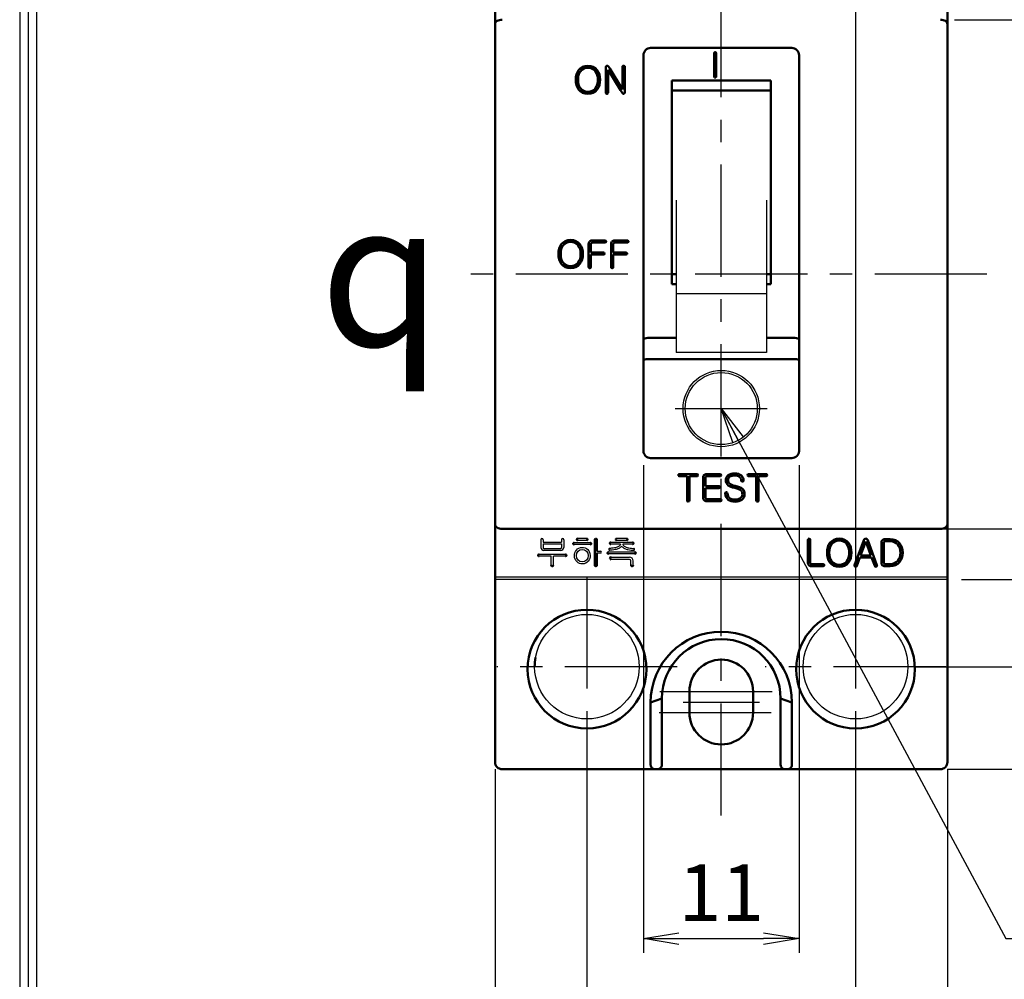
# Model space of a CAD drawing. Units: millimetres. Extents: x -125 to 427, y 38 to 226.
# Drawn here: x -125 to -55, y 103 to 171 of the extents above; entities that cross this region are included whole.
import ezdxf

# ---------------------------------------------------------------- set-up
doc = ezdxf.new("R2010")
doc.units = ezdxf.units.MM
doc.header["$LTSCALE"] = 5
doc.linetypes.add('CENTER', pattern=[50.8, 31.75, -6.35, 6.35, -6.35])
doc.linetypes.add('CENTER2', pattern=[28.575, 19.05, -3.175, 3.175, -3.175])
for name, color, linetype in [('1', 7, 'Continuous'), ('CL', 1, 'CENTER2'), ('W', 3, 'Continuous')]:
    doc.layers.add(name, color=color, linetype=linetype)
doc.layers.add('AM_5', color=3, linetype='Continuous', lineweight=25)
doc.layers.add('AM_VIS', color=7, linetype='Continuous', lineweight=50)
doc.styles.add('romans', font='romans.shx', dxfattribs={"oblique": 15, "height": 4, "bigfont": 'WHGTXT.SHX'})
doc.styles.add('멋돌이체', font='romans.shx', dxfattribs={"oblique": 15, "height": 3, "bigfont": 'whgtxt.shx'})
doc.dimstyles.new('사본 dducaral', dxfattribs={"dimtxt": 4, "dimasz": 2.5, "dimexe": 1, "dimexo": 1, "dimgap": 1.25, "dimtad": 1, "dimdsep": 46, "dimtxsty": 'romans', "dimblk": 'OPEN', "dimcen": 3, "dimclrd": 1, "dimclre": 1, "dimclrt": 4, "dimadec": 1, "dimazin": 2, "dimtp": 1, "dimtfac": 0.71, "dimtmove": 0, "dimatfit": 3, "dimldrblk": 'OPEN', "dimfxl": 0, "dimtolj": 1, "dimlwd": -1, "dimlwe": -1, "dimarcsym": 0})

# ---------------------------------------------------------------- blocks, each defined once
blk = doc.blocks.new('_OPEN')
at = {"color": 0, "linetype": 'ByBlock'}
for p, q in [((-1, 0.167), (0, 0)), ((0, 0), (-1, -0.167)), ((0, 0), (-1, 0))]:
    blk.add_line(p, q, dxfattribs=at)
blk = doc.blocks.new('*D22')
at = {"layer": 'AM_5', "color": 1}
for p, q in [((-91.286, 117.906), (-91.286, 86.673)), ((-59.286, 117.906), (-59.286, 86.673)), ((-88.786, 87.673), (-61.786, 87.673))]:
    blk.add_line(p, q, dxfattribs=at)
at = {"layer": 'Defpoints', "color": 0}
for p in [(-91.286, 118.906), (-59.286, 118.906), (-59.286, 87.673)]:
    blk.add_point(p, dxfattribs=at)
at = {"layer": 'AM_5', "color": 1, "xscale": 2.5, "yscale": 2.5, "zscale": 2.5, "rotation": 180}
blk.add_blockref('_OPEN', (-91.286, 87.673), dxfattribs=at)
at = {"layer": 'AM_5', "color": 1, "xscale": 2.5, "yscale": 2.5, "zscale": 2.5}
blk.add_blockref('_OPEN', (-59.286, 87.673), dxfattribs=at)
at = {"layer": 'AM_5', "color": 4, "insert": (-75.286, 90.923), "char_height": 4, "attachment_point": 5, "style": 'romans'}
blk.add_mtext('\\A1;32', dxfattribs=at)
blk = doc.blocks.new('*D23')
at = {"layer": 'AM_5', "color": 1}
for p, q in [((-80.786, 139.406), (-80.786, 104.925)), ((-69.786, 139.406), (-69.786, 104.925)), ((-78.286, 105.925), (-72.286, 105.925))]:
    blk.add_line(p, q, dxfattribs=at)
at = {"layer": 'Defpoints', "color": 0}
for p in [(-80.786, 140.406), (-69.786, 140.406), (-69.786, 105.925)]:
    blk.add_point(p, dxfattribs=at)
at = {"layer": 'AM_5', "color": 1, "xscale": 2.5, "yscale": 2.5, "zscale": 2.5, "rotation": 180}
blk.add_blockref('_OPEN', (-80.786, 105.925), dxfattribs=at)
at = {"layer": 'AM_5', "color": 1, "xscale": 2.5, "yscale": 2.5, "zscale": 2.5}
blk.add_blockref('_OPEN', (-69.786, 105.925), dxfattribs=at)
at = {"layer": 'AM_5', "color": 4, "insert": (-75.286, 109.175), "char_height": 4, "attachment_point": 5, "style": 'romans'}
blk.add_mtext('\\A1;11', dxfattribs=at)
blk = doc.blocks.new('*D24')
at = {"layer": 'CL', "color": 1}
for p, q in [((-84.786, 120.906), (-84.786, 95.706)), ((-65.786, 120.906), (-65.786, 95.706)), ((-82.286, 96.706), (-68.286, 96.706))]:
    blk.add_line(p, q, dxfattribs=at)
at = {"layer": 'Defpoints', "color": 0}
for p in [(-84.786, 121.906), (-65.786, 121.906), (-65.786, 96.706)]:
    blk.add_point(p, dxfattribs=at)
at = {"layer": 'CL', "color": 1, "xscale": 2.5, "yscale": 2.5, "zscale": 2.5, "rotation": 180}
blk.add_blockref('_OPEN', (-84.786, 96.706), dxfattribs=at)
at = {"layer": 'CL', "color": 1, "xscale": 2.5, "yscale": 2.5, "zscale": 2.5}
blk.add_blockref('_OPEN', (-65.786, 96.706), dxfattribs=at)
at = {"layer": 'CL', "color": 4, "insert": (-75.286, 99.956), "char_height": 4, "attachment_point": 5, "style": 'romans'}
blk.add_mtext('\\A1;19', dxfattribs=at)
blk = doc.blocks.new('*D19')
at = {"layer": 'AM_5', "color": 1}
for p, q in [((-59.286, 187.906), (-24.003, 187.906)), ((-25.003, 185.406), (-25.003, 120.406)), ((-59.286, 117.906), (-24.003, 117.906))]:
    blk.add_line(p, q, dxfattribs=at)
at = {"layer": 'Defpoints', "color": 0}
for p in [(-60.286, 187.906), (-60.286, 117.906), (-25.003, 117.906)]:
    blk.add_point(p, dxfattribs=at)
at = {"layer": 'AM_5', "color": 1, "xscale": 2.5, "yscale": 2.5, "zscale": 2.5}
for p, rotation in [((-25.003, 187.906), 90), ((-25.003, 117.906), 270)]:
    blk.add_blockref('_OPEN', p, dxfattribs=dict(at, rotation=rotation))
at = {"layer": 'AM_5', "color": 4, "insert": (-28.253, 152.906), "char_height": 4, "attachment_point": 5, "rotation": 90, "style": 'romans'}
blk.add_mtext('\\A1;70', dxfattribs=at)
blk = doc.blocks.new('*D18')
at = {"layer": 'AM_5', "color": 1}
for p, q in [((-61.536, 180.656), (-31.829, 180.656)), ((-32.829, 178.156), (-32.829, 127.656)), ((-61.536, 125.156), (-31.829, 125.156))]:
    blk.add_line(p, q, dxfattribs=at)
at = {"layer": 'Defpoints', "color": 0}
for p in [(-62.536, 180.656), (-62.536, 125.156), (-32.829, 125.156)]:
    blk.add_point(p, dxfattribs=at)
at = {"layer": 'AM_5', "color": 1, "xscale": 2.5, "yscale": 2.5, "zscale": 2.5}
for p, rotation in [((-32.829, 180.656), 90), ((-32.829, 125.156), 270)]:
    blk.add_blockref('_OPEN', p, dxfattribs=dict(at, rotation=rotation))
at = {"layer": 'AM_5', "color": 4, "insert": (-36.079, 152.906), "char_height": 4, "attachment_point": 5, "rotation": 90, "style": 'romans'}
blk.add_mtext('\\A1;55.5', dxfattribs=at)
blk = doc.blocks.new('*D20')
at = {"layer": 'AM_5', "color": 1}
for p, q in [((-58.286, 174.491), (-39.712, 174.491)), ((-40.712, 171.991), (-40.712, 133.822)), ((-58.286, 131.322), (-39.712, 131.322))]:
    blk.add_line(p, q, dxfattribs=at)
at = {"layer": 'Defpoints', "color": 0}
for p in [(-59.286, 174.491), (-59.286, 131.322), (-40.712, 131.322)]:
    blk.add_point(p, dxfattribs=at)
at = {"layer": 'AM_5', "color": 1, "xscale": 2.5, "yscale": 2.5, "zscale": 2.5}
for p, rotation in [((-40.712, 174.491), 90), ((-40.712, 131.322), 270)]:
    blk.add_blockref('_OPEN', p, dxfattribs=dict(at, rotation=rotation))
at = {"layer": 'AM_5', "color": 4, "insert": (-43.962, 152.906), "char_height": 4, "attachment_point": 5, "rotation": 90, "style": 'romans'}
blk.add_mtext('\\A1;43.2', dxfattribs=at)
blk = doc.blocks.new('*D21')
at = {"layer": 'AM_5', "color": 1}
for p, q in [((-58.786, 170.906), (-47.937, 170.906)), ((-48.937, 168.406), (-48.937, 137.406)), ((-60.109, 134.906), (-47.937, 134.906))]:
    blk.add_line(p, q, dxfattribs=at)
at = {"layer": 'Defpoints', "color": 0}
for p in [(-59.786, 170.906), (-61.109, 134.906), (-48.937, 134.906)]:
    blk.add_point(p, dxfattribs=at)
at = {"layer": 'AM_5', "color": 1, "xscale": 2.5, "yscale": 2.5, "zscale": 2.5}
for p, rotation in [((-48.937, 170.906), 90), ((-48.937, 134.906), 270)]:
    blk.add_blockref('_OPEN', p, dxfattribs=dict(at, rotation=rotation))
at = {"layer": 'AM_5', "color": 4, "insert": (-52.187, 152.906), "char_height": 4, "attachment_point": 5, "rotation": 90, "style": 'romans'}
blk.add_mtext('\\A1;36', dxfattribs=at)

msp = doc.modelspace()

# ---------------------------------------------------------------- linework, layer by layer
for p, q in [((-124.916, 225.706), (-124.916, 38.009)), ((-124.316, 225.706), (-124.316, 38.009)), ((-123.716, 225.706), (-123.716, 38.009)), ((-78.486, 158.136), (-78.486, 147.369)), ((-72.086, 158.136), (-72.086, 147.369)), ((-72.086, 151.517), (-78.486, 151.517)), ((-72.086, 147.369), (-78.486, 147.369)), ((-88.052, 134.132), (-88.052, 133.59)), ((-87.892, 134.132), (-87.892, 133.96)), ((-87.892, 133.96), (-86.589, 133.96)), ((-87.892, 133.838), (-87.892, 133.59)), ((-87.892, 133.838), (-86.589, 133.838)), ((-86.589, 134.132), (-86.589, 133.96)), ((-86.589, 133.838), (-86.589, 133.59)), ((-86.429, 134.132), (-86.429, 133.59)), ((-84.546, 133.917), (-85.699, 133.917)), ((-84.546, 133.794), (-85.699, 133.794)), ((-84.804, 134.212), (-85.441, 134.212)), ((-84.804, 134.089), (-85.441, 134.089)), ((-81.559, 133.947), (-83.105, 133.947)), ((-82.404, 133.824), (-83.105, 133.824)), ((-81.973, 134.212), (-82.692, 134.212)), ((-81.973, 134.089), (-82.692, 134.089)), ((-81.559, 133.824), (-82.26, 133.824)), ((-86.304, 133.096), (-88.177, 133.096)), ((-86.652, 133.368), (-87.829, 133.368)), ((-86.689, 133.49), (-87.792, 133.49)), ((-84.078, 133.323), (-83.822, 133.323)), ((-84.078, 133.2), (-83.822, 133.2)), ((-81.397, 133.255), (-83.271, 133.255)), ((-81.397, 133.132), (-83.271, 133.132)), ((-87.32, 132.973), (-88.177, 132.973)), ((-87.32, 132.345), (-87.32, 132.973)), ((-87.16, 132.345), (-87.16, 132.973)), ((-86.304, 132.973), (-87.16, 132.973)), ((-83.073, 132.904), (-81.775, 132.904)), ((-81.775, 132.744), (-83.073, 132.744)), ((-81.675, 132.345), (-81.675, 132.644)), ((-81.515, 132.345), (-81.515, 132.644)), ((-59.286, 131.496), (-91.286, 131.496)), ((-59.286, 131.322), (-91.286, 131.322))]:
    msp.add_line(p, q)
at = {"color": 2, "linetype": 'CENTER', "ltscale": 0.05}
for p, q in [((-75.286, 114.622), (-75.286, 189.372)), ((-56.491, 152.906), (-94.286, 152.906)), ((-84.786, 131.539), (-84.786, 118.774)), ((-65.786, 131.539), (-65.786, 118.774)), ((-78.403, 125.156), (-91.169, 125.156)), ((-59.403, 125.156), (-72.169, 125.156)), ((-79.633, 123.406), (-70.94, 123.406)), ((-77.986, 122.656), (-72.586, 122.656)), ((-79.686, 121.906), (-70.886, 121.906))]:
    msp.add_line(p, q, dxfattribs=at)
at = {"color": 2, "linetype": 'CENTER', "ltscale": 0.1}
msp.add_line((-78.536, 143.406), (-72.036, 143.406), dxfattribs=at)
for centre, radius in [((-75.286, 143.406), 2.55), ((-84.786, 125.156), 3.7), ((-65.786, 125.156), 3.7)]:
    msp.add_circle(centre, radius)
for centre, radius, start, end in [((-87.972, 134.132), 0.0799, 0, 180), ((-86.509, 134.132), 0.0799, 0, 180), ((-87.829, 133.59), 0.223, 180, 270), ((-87.792, 133.59), 0.1, 180, 270), ((-86.689, 133.59), 0.1, 270, 0), ((-86.652, 133.59), 0.223, 270, 0), ((-83.822, 133.261), 0.0614, 270, 90), ((-83.182, 133.452), 0.065, 93.59327, 273.59327), ((-81.482, 133.452), 0.065, 266.40673, 86.40673), ((-81.775, 132.644), 0.26, 0, 90), ((-81.775, 132.644), 0.1, 0, 90)]:
    msp.add_arc(centre, radius, start, end)
msp.add_ellipse((-85.116, 133.006), major_axis=(0, -0.447), ratio=0.939446)
for points in [[(-82.404, 133.824), (-82.436, 133.75), (-82.504, 133.684), (-82.604, 133.625), (-82.839, 133.557), (-83.04, 133.528), (-83.186, 133.517)], [(-82.26, 133.824), (-82.228, 133.75), (-82.16, 133.684), (-82.06, 133.625), (-81.825, 133.557), (-81.624, 133.528), (-81.478, 133.517)]]:
    msp.add_spline(points, degree=3)
for points, knots in [([(-85.116, 132.419), (-85.032, 132.419), (-84.948, 132.439), (-84.741, 132.544), (-84.637, 132.667), (-84.54, 132.952), (-84.547, 133.113), (-84.668, 133.388), (-84.782, 133.501), (-85.059, 133.609), (-85.219, 133.603), (-85.486, 133.472), (-85.591, 133.351), (-85.691, 133.067), (-85.686, 132.905), (-85.569, 132.629), (-85.456, 132.514), (-85.254, 132.432), (-85.185, 132.419), (-85.116, 132.419)], [0, 0, 0, 0, 0.442289, 0.442289, 1.224656, 1.224656, 2.007023, 2.007023, 2.78939, 2.78939, 3.571757, 3.571757, 4.354123, 4.354123, 5.13649, 5.13649, 5.918857, 5.918857, 6.283185, 6.283185, 6.283185, 6.283185]), ([(-82.332, 133.671), (-82.345, 133.653), (-82.36, 133.636), (-82.394, 133.603), (-82.414, 133.589), (-82.466, 133.552), (-82.503, 133.529), (-82.621, 133.472), (-82.702, 133.451), (-82.854, 133.42), (-82.927, 133.409), (-83.062, 133.394), (-83.122, 133.391), (-83.178, 133.387)], [0.0860367, 0.0860367, 0.0860367, 0.0860367, 0.1242023, 0.1242023, 0.1785629, 0.1785629, 0.286072, 0.286072, 0.5010903, 0.5010903, 0.7161087, 0.7161087, 0.8862338, 0.8862338, 0.8862338, 0.8862338]), ([(-82.332, 133.671), (-82.319, 133.653), (-82.304, 133.636), (-82.27, 133.603), (-82.25, 133.589), (-82.198, 133.552), (-82.161, 133.529), (-82.043, 133.472), (-81.962, 133.451), (-81.81, 133.42), (-81.737, 133.409), (-81.602, 133.394), (-81.542, 133.391), (-81.486, 133.387)], [0.0860367, 0.0860367, 0.0860367, 0.0860367, 0.1242023, 0.1242023, 0.1785629, 0.1785629, 0.286072, 0.286072, 0.5010903, 0.5010903, 0.7161087, 0.7161087, 0.8862338, 0.8862338, 0.8862338, 0.8862338])]:
    msp.add_open_spline(points, degree=3, knots=knots)
at = {"layer": '1'}
msp.add_line((-65.786, 174.274), (-65.786, 131.539), dxfattribs=at)
at = {"layer": 'AM_VIS'}
for p, q in [((-91.286, 170.597), (-91.286, 174.317)), ((-59.286, 174.317), (-59.286, 170.597)), ((-91.286, 170.597), (-91.286, 169.597)), ((-59.286, 169.597), (-59.286, 170.597)), ((-91.286, 169.597), (-91.286, 136.216)), ((-59.286, 136.216), (-59.286, 169.597)), ((-70.286, 168.906), (-80.286, 168.906)), ((-80.786, 168.406), (-80.786, 148.282)), ((-75.792, 166.886), (-75.792, 168.534)), ((-75.647, 168.534), (-75.647, 166.886)), ((-69.786, 148.282), (-69.786, 168.406)), ((-83.456, 165.754), (-83.456, 167.546)), ((-83.294, 167.355), (-83.294, 165.754)), ((-82.42, 165.914), (-83.294, 167.355)), ((-83.26, 167.595), (-83.173, 167.466)), ((-83.173, 167.466), (-82.268, 165.961)), ((-82.268, 165.961), (-82.268, 167.579)), ((-82.106, 167.579), (-82.106, 165.775)), ((-78.786, 166.606), (-78.786, 152.206)), ((-71.786, 166.606), (-78.786, 166.606)), ((-71.786, 152.206), (-71.786, 166.606)), ((-82.276, 165.703), (-82.42, 165.914)), ((-71.786, 165.906), (-78.786, 165.906)), ((-84.668, 153.416), (-84.668, 155.037)), ((-84.507, 155.026), (-84.507, 154.434)), ((-84.421, 155.289), (-83.517, 155.289)), ((-83.517, 155.143), (-84.392, 155.143)), ((-83.083, 153.416), (-83.083, 155.037)), ((-82.922, 155.026), (-82.922, 154.434)), ((-82.836, 155.289), (-81.933, 155.289)), ((-81.933, 155.143), (-82.808, 155.143)), ((-84.507, 154.434), (-83.616, 154.434)), ((-84.507, 154.291), (-84.507, 153.416)), ((-83.616, 154.291), (-84.507, 154.291)), ((-82.922, 154.434), (-82.031, 154.434)), ((-82.922, 154.291), (-82.922, 153.416)), ((-82.031, 154.291), (-82.922, 154.291)), ((-78.486, 152.906), (-78.786, 152.906)), ((-71.786, 152.906), (-72.086, 152.906)), ((-78.786, 152.206), (-78.486, 152.206)), ((-72.086, 152.206), (-71.786, 152.206)), ((-78.486, 148.406), (-80.486, 148.406)), ((-70.086, 148.406), (-72.086, 148.406)), ((-80.786, 148.282), (-80.786, 146.782)), ((-69.786, 146.782), (-69.786, 148.282)), ((-80.786, 146.782), (-80.786, 140.406)), ((-70.086, 146.906), (-80.486, 146.906)), ((-69.786, 140.406), (-69.786, 146.782)), ((-80.286, 139.906), (-70.286, 139.906)), ((-78.252, 138.776), (-77.013, 138.776)), ((-77.702, 138.631), (-78.252, 138.631)), ((-77.702, 136.901), (-77.702, 138.631)), ((-77.541, 138.631), (-77.541, 136.901)), ((-77.013, 138.631), (-77.541, 138.631)), ((-76.325, 138.776), (-75.377, 138.776)), ((-75.377, 138.631), (-76.296, 138.631)), ((-73.359, 138.776), (-72.12, 138.776)), ((-72.808, 138.631), (-73.359, 138.631)), ((-72.808, 136.901), (-72.808, 138.631)), ((-72.647, 138.631), (-72.647, 136.901)), ((-72.12, 138.631), (-72.647, 138.631)), ((-76.572, 137.114), (-76.572, 138.524)), ((-76.411, 138.514), (-76.411, 137.927)), ((-76.411, 137.927), (-75.468, 137.927)), ((-75.468, 137.782), (-76.411, 137.782)), ((-76.411, 137.782), (-76.411, 137.124)), ((-75.343, 136.865), (-76.325, 136.865)), ((-76.296, 137.01), (-75.343, 137.01)), ((-91.286, 136.216), (-91.286, 135.216)), ((-59.286, 135.216), (-59.286, 136.216)), ((-91.286, 131.496), (-91.286, 135.216)), ((-59.286, 131.496), (-59.286, 135.216)), ((-59.786, 134.906), (-90.786, 134.906)), ((-59.786, 134.906), (-90.786, 134.906)), ((-84.238, 132.343), (-84.238, 134.127)), ((-84.078, 134.127), (-84.078, 133.323)), ((-69.153, 132.509), (-69.153, 134.126)), ((-68.993, 134.126), (-68.993, 132.519)), ((-65.851, 132.333), (-65.211, 134.09)), ((-65.066, 134.012), (-65.426, 133.027)), ((-65.058, 134.012), (-65.066, 134.012)), ((-64.701, 133.027), (-65.058, 134.012)), ((-64.916, 134.09), (-64.273, 132.333)), ((-63.957, 132.509), (-63.957, 133.916)), ((-63.796, 133.906), (-63.796, 132.519)), ((-63.71, 134.168), (-63.34, 134.168)), ((-63.34, 134.022), (-63.682, 134.022)), ((-84.078, 133.2), (-84.078, 132.343)), ((-68.878, 132.405), (-68.08, 132.405)), ((-65.478, 132.885), (-65.698, 132.281)), ((-64.646, 132.885), (-65.478, 132.885)), ((-65.426, 133.027), (-64.701, 133.027)), ((-64.428, 132.281), (-64.646, 132.885)), ((-63.682, 132.405), (-63.34, 132.405)), ((-68.08, 132.26), (-68.907, 132.26)), ((-63.34, 132.26), (-63.71, 132.26)), ((-91.286, 131.496), (-91.286, 118.406)), ((-59.286, 118.406), (-59.286, 131.496)), ((-77.536, 123.406), (-77.536, 121.906)), ((-73.036, 121.906), (-73.036, 123.406)), ((-80.286, 122.629), (-79.486, 122.906)), ((-80.286, 122.629), (-80.286, 118.233)), ((-79.486, 122.906), (-79.486, 118.206)), ((-71.086, 122.906), (-71.086, 118.206)), ((-71.086, 122.906), (-70.286, 122.629)), ((-70.286, 122.629), (-70.286, 118.233)), ((-90.786, 117.906), (-79.96, 117.906)), ((-79.96, 117.906), (-79.786, 117.906)), ((-79.786, 117.906), (-70.786, 117.906)), ((-70.786, 117.906), (-70.613, 117.906)), ((-70.613, 117.906), (-59.786, 117.906))]:
    msp.add_line(p, q, dxfattribs=at)
for centre in [(-84.786, 124.983), (-65.786, 124.983)]:
    msp.add_circle(centre, 4.2, dxfattribs=at)
for centre, radius, start, end in [((-80.286, 168.406), 0.5, 135, 180), ((-80.286, 168.406), 0.5, 90, 135), ((-70.286, 168.406), 0.5, 45, 90), ((-70.286, 168.406), 0.5, 0, 45), ((-80.286, 140.406), 0.5, 180, 225), ((-80.286, 140.406), 0.5, 225, 270), ((-70.286, 140.406), 0.5, 270, 315), ((-70.286, 140.406), 0.5, 315, 0), ((-75.286, 122.629), 5, 360, 180), ((-75.286, 122.906), 4.2, 360, 180), ((-84.786, 125.156), 3.7, 169.83001, 180), ((-75.286, 123.406), 2.25, 0, 180), ((-75.286, 121.906), 2.25, 180, 0), ((-90.786, 118.406), 0.5, 180, 225), ((-90.786, 118.406), 0.5, 225, 270), ((-79.971, 118.235), 0.328, 226.6818, 272.01571), ((-79.786, 118.206), 0.3, 270.00006, 314.99985), ((-79.786, 118.206), 0.3, 315.00014, 359.99993), ((-70.786, 118.206), 0.3, 180.00001, 224.99998), ((-70.786, 118.206), 0.3, 225.00004, 269.99998), ((-70.599, 118.228), 0.322, 267.59644, 313.87279), ((-59.786, 118.406), 0.5, 270, 315), ((-59.786, 118.406), 0.5, 315, 0)]:
    msp.add_arc(centre, radius, start, end, dxfattribs=at)
for centre, major_axis, ratio, start_param, end_param in [((-90.786, 170.597), (0.5, 0), 0.618034, 2.356194, 3.141593), ((-90.786, 170.597), (0.5, 0), 0.618034, 1.570796, 2.356194), ((-59.786, 170.597), (0.5, 0), 0.618034, 0.785398, 1.570796), ((-59.786, 170.597), (0.5, 0), 0.618034, 0, 0.785398), ((-80.486, 148.282), (-0.3, 0), 0.414214, 5.497787, 6.283185), ((-80.486, 148.282), (-0.3, 0), 0.414214, 4.712389, 5.497787), ((-70.086, 148.282), (0.3, 0), 0.414214, 0.785398, 1.570796), ((-70.086, 148.282), (0.3, 0), 0.414214, 0, 0.785398), ((-80.486, 146.782), (0.3, 0), 0.414214, 2.356194, 3.141593), ((-80.486, 146.782), (0.3, 0), 0.414214, 1.570796, 2.356194), ((-70.086, 146.782), (-0.3, 0), 0.414214, 3.926991, 4.712389), ((-70.086, 146.782), (-0.3, 0), 0.414214, 3.141593, 3.926991), ((-90.786, 135.216), (-0.5, 0), 0.618034, 0, 0.785398), ((-59.786, 135.216), (-0.5, 0), 0.618034, 2.356194, 3.141593), ((-90.786, 135.216), (-0.5, 0), 0.618034, 0.785398, 1.570796), ((-59.786, 135.216), (-0.5, 0), 0.618034, 1.570796, 2.356194)]:
    msp.add_ellipse(centre, major_axis=major_axis, ratio=ratio, start_param=start_param, end_param=end_param, dxfattribs=at)
for points in [[(-75.771, 168.593), (-75.785, 168.579), (-75.792, 168.559), (-75.792, 168.534)], [(-75.719, 168.611), (-75.74, 168.611), (-75.757, 168.605), (-75.771, 168.593)], [(-75.67, 168.593), (-75.684, 168.605), (-75.701, 168.611), (-75.719, 168.611)], [(-75.647, 168.534), (-75.647, 168.559), (-75.655, 168.579), (-75.67, 168.593)], [(-85.376, 167.345), (-85.51, 167.164), (-85.577, 166.935), (-85.577, 166.656)], [(-85.418, 166.656), (-85.418, 166.904), (-85.363, 167.102), (-85.255, 167.252)], [(-84.719, 167.649), (-85.003, 167.649), (-85.222, 167.547), (-85.376, 167.345)], [(-85.255, 167.252), (-85.133, 167.422), (-84.955, 167.507), (-84.719, 167.507)], [(-84.064, 167.345), (-84.219, 167.547), (-84.437, 167.649), (-84.719, 167.649)], [(-84.719, 167.507), (-84.485, 167.507), (-84.307, 167.422), (-84.183, 167.252)], [(-84.183, 167.252), (-84.073, 167.101), (-84.018, 166.902), (-84.018, 166.656)], [(-83.858, 166.656), (-83.858, 166.935), (-83.927, 167.164), (-84.064, 167.345)], [(-83.379, 167.649), (-83.43, 167.64), (-83.456, 167.606), (-83.456, 167.546)], [(-83.26, 167.595), (-83.288, 167.638), (-83.327, 167.656), (-83.379, 167.649)], [(-82.245, 167.633), (-82.26, 167.62), (-82.268, 167.602), (-82.268, 167.579)], [(-82.188, 167.649), (-82.211, 167.649), (-82.229, 167.644), (-82.245, 167.633)], [(-82.131, 167.631), (-82.147, 167.643), (-82.166, 167.649), (-82.188, 167.649)], [(-82.106, 167.579), (-82.106, 167.602), (-82.114, 167.619), (-82.131, 167.631)], [(-85.577, 166.656), (-85.577, 166.378), (-85.51, 166.15), (-85.376, 165.971)], [(-85.255, 166.061), (-85.363, 166.212), (-85.418, 166.411), (-85.418, 166.656)], [(-84.018, 166.656), (-84.018, 166.413), (-84.073, 166.214), (-84.183, 166.061)], [(-84.064, 165.971), (-83.927, 166.15), (-83.858, 166.378), (-83.858, 166.656)], [(-75.792, 166.886), (-75.792, 166.863), (-75.785, 166.844), (-75.771, 166.83)], [(-75.771, 166.83), (-75.757, 166.818), (-75.74, 166.811), (-75.719, 166.811)], [(-75.719, 166.811), (-75.701, 166.811), (-75.684, 166.818), (-75.67, 166.83)], [(-75.67, 166.83), (-75.655, 166.844), (-75.647, 166.863), (-75.647, 166.886)], [(-85.376, 165.971), (-85.222, 165.766), (-85.003, 165.664), (-84.719, 165.664)], [(-84.719, 165.806), (-84.955, 165.806), (-85.133, 165.891), (-85.255, 166.061)], [(-84.183, 166.061), (-84.307, 165.891), (-84.485, 165.806), (-84.719, 165.806)], [(-84.719, 165.664), (-84.437, 165.664), (-84.219, 165.766), (-84.064, 165.971)], [(-83.456, 165.754), (-83.456, 165.727), (-83.449, 165.705), (-83.433, 165.687)], [(-83.433, 165.687), (-83.418, 165.672), (-83.399, 165.663), (-83.376, 165.662)], [(-83.376, 165.662), (-83.354, 165.662), (-83.335, 165.669), (-83.32, 165.685)], [(-83.32, 165.685), (-83.302, 165.702), (-83.294, 165.725), (-83.294, 165.754)], [(-82.276, 165.703), (-82.255, 165.667), (-82.222, 165.656), (-82.175, 165.669)], [(-82.175, 165.669), (-82.129, 165.681), (-82.106, 165.717), (-82.106, 165.775)], [(-85.94, 155.333), (-86.226, 155.333), (-86.447, 155.231), (-86.603, 155.026)], [(-85.281, 155.026), (-85.436, 155.231), (-85.656, 155.333), (-85.94, 155.333)], [(-86.603, 155.026), (-86.738, 154.844), (-86.805, 154.613), (-86.805, 154.333)], [(-86.644, 154.333), (-86.644, 154.582), (-86.59, 154.782), (-86.481, 154.933)], [(-86.481, 154.933), (-86.358, 155.104), (-86.178, 155.19), (-85.94, 155.19)], [(-85.94, 155.19), (-85.705, 155.19), (-85.525, 155.104), (-85.4, 154.933)], [(-85.4, 154.933), (-85.289, 154.78), (-85.234, 154.58), (-85.234, 154.333)], [(-85.073, 154.333), (-85.073, 154.613), (-85.142, 154.844), (-85.281, 155.026)], [(-84.608, 155.211), (-84.648, 155.164), (-84.668, 155.106), (-84.668, 155.037)], [(-84.421, 155.289), (-84.501, 155.289), (-84.563, 155.263), (-84.608, 155.211)], [(-84.507, 155.026), (-84.507, 155.059), (-84.498, 155.086), (-84.481, 155.107)], [(-84.481, 155.107), (-84.46, 155.131), (-84.43, 155.143), (-84.392, 155.143)], [(-83.455, 155.268), (-83.47, 155.282), (-83.491, 155.289), (-83.517, 155.289)], [(-83.517, 155.143), (-83.491, 155.143), (-83.47, 155.151), (-83.455, 155.167)], [(-83.434, 155.216), (-83.434, 155.237), (-83.441, 155.254), (-83.455, 155.268)], [(-83.455, 155.167), (-83.441, 155.18), (-83.434, 155.197), (-83.434, 155.216)], [(-83.023, 155.211), (-83.063, 155.164), (-83.083, 155.106), (-83.083, 155.037)], [(-82.836, 155.289), (-82.916, 155.289), (-82.978, 155.263), (-83.023, 155.211)], [(-82.922, 155.026), (-82.922, 155.059), (-82.913, 155.086), (-82.896, 155.107)], [(-82.896, 155.107), (-82.875, 155.131), (-82.846, 155.143), (-82.808, 155.143)], [(-81.87, 155.268), (-81.886, 155.282), (-81.907, 155.289), (-81.933, 155.289)], [(-81.933, 155.143), (-81.907, 155.143), (-81.886, 155.151), (-81.87, 155.167)], [(-81.849, 155.216), (-81.849, 155.237), (-81.856, 155.254), (-81.87, 155.268)], [(-81.87, 155.167), (-81.856, 155.18), (-81.849, 155.197), (-81.849, 155.216)], [(-86.805, 154.333), (-86.805, 154.052), (-86.738, 153.822), (-86.603, 153.642)], [(-86.481, 153.733), (-86.59, 153.885), (-86.644, 154.085), (-86.644, 154.333)], [(-85.234, 154.333), (-85.234, 154.087), (-85.289, 153.887), (-85.4, 153.733)], [(-85.281, 153.642), (-85.142, 153.822), (-85.073, 154.052), (-85.073, 154.333)], [(-83.553, 154.413), (-83.569, 154.427), (-83.59, 154.434), (-83.616, 154.434)], [(-83.616, 154.291), (-83.59, 154.291), (-83.569, 154.299), (-83.553, 154.315)], [(-83.533, 154.364), (-83.533, 154.383), (-83.539, 154.399), (-83.553, 154.413)], [(-83.553, 154.315), (-83.539, 154.328), (-83.533, 154.345), (-83.533, 154.364)], [(-81.969, 154.413), (-81.984, 154.427), (-82.005, 154.434), (-82.031, 154.434)], [(-82.031, 154.291), (-82.005, 154.291), (-81.984, 154.299), (-81.969, 154.315)], [(-81.948, 154.364), (-81.948, 154.383), (-81.955, 154.399), (-81.969, 154.413)], [(-81.969, 154.315), (-81.955, 154.328), (-81.948, 154.345), (-81.948, 154.364)], [(-86.603, 153.642), (-86.447, 153.436), (-86.226, 153.333), (-85.94, 153.333)], [(-85.94, 153.476), (-86.178, 153.476), (-86.358, 153.561), (-86.481, 153.733)], [(-85.4, 153.733), (-85.525, 153.561), (-85.705, 153.476), (-85.94, 153.476)], [(-85.94, 153.333), (-85.656, 153.333), (-85.436, 153.436), (-85.281, 153.642)], [(-84.668, 153.416), (-84.668, 153.39), (-84.66, 153.369), (-84.644, 153.354)], [(-84.644, 153.354), (-84.629, 153.34), (-84.61, 153.333), (-84.587, 153.333)], [(-84.587, 153.333), (-84.566, 153.333), (-84.548, 153.34), (-84.533, 153.354)], [(-84.533, 153.354), (-84.515, 153.369), (-84.507, 153.39), (-84.507, 153.416)], [(-83.083, 153.416), (-83.083, 153.39), (-83.075, 153.369), (-83.06, 153.354)], [(-83.06, 153.354), (-83.044, 153.34), (-83.025, 153.333), (-83.003, 153.333)], [(-83.003, 153.333), (-82.982, 153.333), (-82.964, 153.34), (-82.948, 153.354)], [(-82.948, 153.354), (-82.931, 153.369), (-82.922, 153.39), (-82.922, 153.416)], [(-78.252, 138.776), (-78.294, 138.776), (-78.315, 138.752), (-78.315, 138.704)], [(-78.315, 138.704), (-78.315, 138.655), (-78.294, 138.631), (-78.252, 138.631)], [(-76.951, 138.756), (-76.966, 138.769), (-76.987, 138.776), (-77.013, 138.776)], [(-77.013, 138.631), (-76.987, 138.631), (-76.966, 138.639), (-76.951, 138.654)], [(-76.928, 138.704), (-76.928, 138.724), (-76.935, 138.742), (-76.951, 138.756)], [(-76.951, 138.654), (-76.935, 138.668), (-76.928, 138.685), (-76.928, 138.704)], [(-76.512, 138.698), (-76.552, 138.652), (-76.572, 138.594), (-76.572, 138.524)], [(-76.325, 138.776), (-76.405, 138.776), (-76.467, 138.75), (-76.512, 138.698)], [(-76.385, 138.595), (-76.364, 138.619), (-76.334, 138.631), (-76.296, 138.631)], [(-75.317, 138.756), (-75.333, 138.769), (-75.353, 138.776), (-75.377, 138.776)], [(-75.377, 138.631), (-75.353, 138.631), (-75.333, 138.639), (-75.317, 138.654)], [(-75.296, 138.704), (-75.296, 138.724), (-75.303, 138.742), (-75.317, 138.756)], [(-75.317, 138.654), (-75.303, 138.668), (-75.296, 138.685), (-75.296, 138.704)], [(-74.792, 138.696), (-74.907, 138.611), (-74.964, 138.493), (-74.964, 138.343)], [(-74.315, 138.821), (-74.517, 138.821), (-74.676, 138.779), (-74.792, 138.696)], [(-74.668, 138.595), (-74.585, 138.648), (-74.47, 138.675), (-74.325, 138.675)], [(-74.325, 138.675), (-74.19, 138.675), (-74.085, 138.647), (-74.011, 138.592)], [(-73.852, 138.665), (-73.96, 138.769), (-74.114, 138.821), (-74.315, 138.821)], [(-73.702, 138.356), (-73.722, 138.484), (-73.773, 138.587), (-73.852, 138.665)], [(-73.359, 138.776), (-73.4, 138.776), (-73.421, 138.752), (-73.421, 138.704)], [(-73.421, 138.704), (-73.421, 138.655), (-73.4, 138.631), (-73.359, 138.631)], [(-72.057, 138.756), (-72.073, 138.769), (-72.094, 138.776), (-72.12, 138.776)], [(-72.12, 138.631), (-72.094, 138.631), (-72.073, 138.639), (-72.057, 138.654)], [(-72.034, 138.704), (-72.034, 138.724), (-72.042, 138.742), (-72.057, 138.756)], [(-72.057, 138.654), (-72.042, 138.668), (-72.034, 138.685), (-72.034, 138.704)], [(-76.411, 138.514), (-76.411, 138.547), (-76.402, 138.574), (-76.385, 138.595)], [(-75.405, 137.906), (-75.421, 137.92), (-75.442, 137.927), (-75.468, 137.927)], [(-74.964, 138.343), (-74.964, 138.187), (-74.908, 138.066), (-74.795, 137.979)], [(-74.8, 138.348), (-74.8, 138.455), (-74.756, 138.537), (-74.668, 138.595)], [(-74.696, 138.098), (-74.766, 138.157), (-74.8, 138.24), (-74.8, 138.348)], [(-74.795, 137.979), (-74.7, 137.908), (-74.546, 137.847), (-74.333, 137.797)], [(-74.304, 137.948), (-74.493, 137.986), (-74.624, 138.036), (-74.696, 138.098)], [(-73.779, 137.732), (-73.882, 137.826), (-74.057, 137.898), (-74.304, 137.948)], [(-74.011, 138.592), (-73.936, 138.535), (-73.889, 138.445), (-73.868, 138.322)], [(-73.868, 138.322), (-73.864, 138.294), (-73.853, 138.273), (-73.834, 138.259)], [(-73.834, 138.259), (-73.815, 138.246), (-73.794, 138.24), (-73.772, 138.241)], [(-73.772, 138.241), (-73.747, 138.245), (-73.729, 138.256), (-73.717, 138.275)], [(-73.717, 138.275), (-73.702, 138.296), (-73.696, 138.323), (-73.702, 138.356)], [(-75.468, 137.782), (-75.442, 137.782), (-75.421, 137.789), (-75.405, 137.805)], [(-75.385, 137.854), (-75.385, 137.875), (-75.392, 137.892), (-75.405, 137.906)], [(-75.405, 137.805), (-75.392, 137.819), (-75.385, 137.835), (-75.385, 137.854)], [(-74.987, 137.467), (-75.005, 137.45), (-75.012, 137.427), (-75.008, 137.4)], [(-75.008, 137.4), (-74.991, 137.199), (-74.92, 137.051), (-74.795, 136.956)], [(-74.935, 137.491), (-74.956, 137.489), (-74.973, 137.481), (-74.987, 137.467)], [(-74.878, 137.472), (-74.894, 137.486), (-74.913, 137.492), (-74.935, 137.491)], [(-74.847, 137.405), (-74.85, 137.434), (-74.861, 137.457), (-74.878, 137.472)], [(-74.686, 137.065), (-74.781, 137.136), (-74.835, 137.249), (-74.847, 137.405)], [(-74.333, 137.797), (-74.111, 137.747), (-73.963, 137.685), (-73.889, 137.613)], [(-73.795, 137.33), (-73.795, 137.212), (-73.855, 137.119), (-73.974, 137.052)], [(-73.889, 137.613), (-73.826, 137.552), (-73.795, 137.458), (-73.795, 137.33)], [(-73.834, 136.958), (-73.699, 137.055), (-73.631, 137.185), (-73.631, 137.348)], [(-73.631, 137.348), (-73.631, 137.514), (-73.681, 137.642), (-73.779, 137.732)], [(-77.702, 136.901), (-77.702, 136.877), (-77.694, 136.857), (-77.678, 136.841)], [(-77.678, 136.841), (-77.663, 136.827), (-77.644, 136.821), (-77.621, 136.821)], [(-77.621, 136.821), (-77.6, 136.821), (-77.582, 136.827), (-77.566, 136.841)], [(-77.566, 136.841), (-77.549, 136.857), (-77.541, 136.877), (-77.541, 136.901)], [(-76.572, 137.114), (-76.572, 137.046), (-76.552, 136.989), (-76.512, 136.943)], [(-76.512, 136.943), (-76.467, 136.891), (-76.405, 136.865), (-76.325, 136.865)], [(-76.385, 137.046), (-76.402, 137.067), (-76.411, 137.093), (-76.411, 137.124)], [(-76.296, 137.01), (-76.334, 137.01), (-76.364, 137.022), (-76.385, 137.046)], [(-75.281, 136.989), (-75.296, 137.003), (-75.317, 137.01), (-75.343, 137.01)], [(-75.343, 136.865), (-75.317, 136.865), (-75.296, 136.872), (-75.281, 136.888)], [(-75.26, 136.937), (-75.26, 136.958), (-75.267, 136.975), (-75.281, 136.989)], [(-75.281, 136.888), (-75.267, 136.902), (-75.26, 136.918), (-75.26, 136.937)], [(-74.795, 136.956), (-74.681, 136.866), (-74.517, 136.821), (-74.304, 136.821)], [(-74.309, 136.966), (-74.476, 136.966), (-74.601, 136.999), (-74.686, 137.065)], [(-73.974, 137.052), (-74.073, 136.995), (-74.185, 136.966), (-74.309, 136.966)], [(-74.304, 136.821), (-74.115, 136.821), (-73.959, 136.866), (-73.834, 136.958)], [(-72.808, 136.901), (-72.808, 136.877), (-72.8, 136.857), (-72.785, 136.841)], [(-72.785, 136.841), (-72.769, 136.827), (-72.75, 136.821), (-72.728, 136.821)], [(-72.728, 136.821), (-72.707, 136.821), (-72.689, 136.827), (-72.673, 136.841)], [(-72.673, 136.841), (-72.656, 136.857), (-72.647, 136.877), (-72.647, 136.901)], [(-85.749, 133.897), (-85.759, 133.885), (-85.765, 133.872), (-85.765, 133.856)], [(-85.765, 133.856), (-85.765, 133.839), (-85.759, 133.824), (-85.749, 133.812)], [(-85.699, 133.917), (-85.72, 133.917), (-85.737, 133.911), (-85.749, 133.897)], [(-85.749, 133.812), (-85.737, 133.8), (-85.72, 133.794), (-85.699, 133.794)], [(-85.49, 134.192), (-85.501, 134.18), (-85.506, 134.166), (-85.506, 134.15)], [(-85.506, 134.15), (-85.506, 134.133), (-85.501, 134.119), (-85.49, 134.107)], [(-85.441, 134.212), (-85.462, 134.212), (-85.479, 134.205), (-85.49, 134.192)], [(-85.49, 134.107), (-85.479, 134.095), (-85.462, 134.089), (-85.441, 134.089)], [(-84.804, 134.212), (-84.783, 134.212), (-84.767, 134.205), (-84.755, 134.192)], [(-84.755, 134.107), (-84.767, 134.095), (-84.783, 134.089), (-84.804, 134.089)], [(-84.755, 134.192), (-84.744, 134.18), (-84.739, 134.166), (-84.739, 134.15)], [(-84.739, 134.15), (-84.739, 134.133), (-84.744, 134.119), (-84.755, 134.107)], [(-84.546, 133.917), (-84.525, 133.917), (-84.508, 133.911), (-84.496, 133.897)], [(-84.496, 133.812), (-84.508, 133.8), (-84.525, 133.794), (-84.546, 133.794)], [(-84.496, 133.897), (-84.486, 133.885), (-84.481, 133.872), (-84.481, 133.856)], [(-84.481, 133.856), (-84.481, 133.839), (-84.486, 133.824), (-84.496, 133.812)], [(-84.215, 134.191), (-84.231, 134.176), (-84.238, 134.154), (-84.238, 134.127)], [(-84.158, 134.212), (-84.181, 134.212), (-84.2, 134.205), (-84.215, 134.191)], [(-84.104, 134.191), (-84.12, 134.205), (-84.138, 134.212), (-84.158, 134.212)], [(-84.078, 134.127), (-84.078, 134.154), (-84.087, 134.176), (-84.104, 134.191)], [(-83.155, 133.927), (-83.165, 133.915), (-83.171, 133.901), (-83.171, 133.885)], [(-83.171, 133.885), (-83.171, 133.868), (-83.165, 133.854), (-83.155, 133.842)], [(-83.105, 133.947), (-83.126, 133.947), (-83.143, 133.94), (-83.155, 133.927)], [(-83.155, 133.842), (-83.143, 133.83), (-83.126, 133.824), (-83.105, 133.824)], [(-82.742, 134.192), (-82.752, 134.18), (-82.758, 134.166), (-82.758, 134.15)], [(-82.758, 134.15), (-82.758, 134.133), (-82.752, 134.119), (-82.742, 134.107)], [(-82.692, 134.212), (-82.713, 134.212), (-82.73, 134.205), (-82.742, 134.192)], [(-82.742, 134.107), (-82.73, 134.095), (-82.713, 134.089), (-82.692, 134.089)], [(-81.973, 134.212), (-81.952, 134.212), (-81.936, 134.205), (-81.924, 134.192)], [(-81.924, 134.107), (-81.936, 134.095), (-81.952, 134.089), (-81.973, 134.089)], [(-81.924, 134.192), (-81.913, 134.18), (-81.908, 134.166), (-81.908, 134.15)], [(-81.908, 134.15), (-81.908, 134.133), (-81.913, 134.119), (-81.924, 134.107)], [(-81.559, 133.947), (-81.538, 133.947), (-81.521, 133.94), (-81.509, 133.927)], [(-81.509, 133.842), (-81.521, 133.83), (-81.538, 133.824), (-81.559, 133.824)], [(-81.509, 133.927), (-81.499, 133.915), (-81.493, 133.901), (-81.493, 133.885)], [(-81.493, 133.885), (-81.493, 133.868), (-81.499, 133.854), (-81.509, 133.842)], [(-69.13, 134.191), (-69.145, 134.175), (-69.153, 134.154), (-69.153, 134.126)], [(-69.073, 134.212), (-69.095, 134.212), (-69.114, 134.205), (-69.13, 134.191)], [(-69.018, 134.191), (-69.034, 134.205), (-69.052, 134.212), (-69.073, 134.212)], [(-68.993, 134.126), (-68.993, 134.154), (-69.001, 134.175), (-69.018, 134.191)], [(-67.601, 133.906), (-67.736, 133.724), (-67.803, 133.494), (-67.803, 133.214)], [(-67.642, 133.214), (-67.642, 133.463), (-67.588, 133.662), (-67.479, 133.813)], [(-66.94, 134.212), (-67.225, 134.212), (-67.445, 134.11), (-67.601, 133.906)], [(-67.479, 133.813), (-67.356, 133.984), (-67.177, 134.069), (-66.94, 134.069)], [(-66.282, 133.906), (-66.437, 134.11), (-66.656, 134.212), (-66.94, 134.212)], [(-66.94, 134.069), (-66.705, 134.069), (-66.525, 133.984), (-66.401, 133.813)], [(-66.401, 133.813), (-66.29, 133.66), (-66.235, 133.461), (-66.235, 133.214)], [(-66.074, 133.214), (-66.074, 133.494), (-66.143, 133.724), (-66.282, 133.906)], [(-65.149, 134.181), (-65.177, 134.16), (-65.197, 134.13), (-65.211, 134.09)], [(-65.061, 134.209), (-65.094, 134.209), (-65.123, 134.2), (-65.149, 134.181)], [(-64.978, 134.181), (-65.004, 134.2), (-65.031, 134.209), (-65.061, 134.209)], [(-64.916, 134.09), (-64.929, 134.13), (-64.95, 134.16), (-64.978, 134.181)], [(-63.897, 134.09), (-63.937, 134.043), (-63.957, 133.985), (-63.957, 133.916)], [(-63.71, 134.168), (-63.79, 134.168), (-63.852, 134.142), (-63.897, 134.09)], [(-63.796, 133.906), (-63.796, 133.939), (-63.787, 133.965), (-63.77, 133.986)], [(-63.77, 133.986), (-63.749, 134.01), (-63.72, 134.022), (-63.682, 134.022)], [(-62.674, 133.883), (-62.834, 134.073), (-63.056, 134.168), (-63.34, 134.168)], [(-63.34, 134.022), (-63.108, 134.022), (-62.927, 133.943), (-62.796, 133.784)], [(-62.796, 133.784), (-62.673, 133.637), (-62.612, 133.447), (-62.612, 133.214)], [(-62.448, 133.214), (-62.448, 133.485), (-62.523, 133.708), (-62.674, 133.883)], [(-88.227, 133.076), (-88.237, 133.064), (-88.242, 133.051), (-88.242, 133.035)], [(-88.177, 133.096), (-88.198, 133.096), (-88.215, 133.089), (-88.227, 133.076)], [(-86.304, 133.096), (-86.283, 133.096), (-86.266, 133.089), (-86.254, 133.076)], [(-86.254, 133.076), (-86.244, 133.064), (-86.238, 133.051), (-86.238, 133.035)], [(-83.32, 133.235), (-83.331, 133.223), (-83.336, 133.209), (-83.336, 133.194)], [(-83.336, 133.194), (-83.336, 133.176), (-83.331, 133.162), (-83.32, 133.15)], [(-83.271, 133.255), (-83.292, 133.255), (-83.308, 133.248), (-83.32, 133.235)], [(-83.32, 133.15), (-83.308, 133.138), (-83.292, 133.132), (-83.271, 133.132)], [(-81.397, 133.255), (-81.376, 133.255), (-81.36, 133.248), (-81.348, 133.235)], [(-81.348, 133.15), (-81.36, 133.138), (-81.376, 133.132), (-81.397, 133.132)], [(-81.348, 133.235), (-81.337, 133.223), (-81.332, 133.209), (-81.332, 133.194)], [(-81.332, 133.194), (-81.332, 133.176), (-81.337, 133.162), (-81.348, 133.15)], [(-67.803, 133.214), (-67.803, 132.934), (-67.736, 132.704), (-67.601, 132.524)], [(-67.479, 132.615), (-67.588, 132.767), (-67.642, 132.967), (-67.642, 133.214)], [(-66.235, 133.214), (-66.235, 132.968), (-66.29, 132.769), (-66.401, 132.615)], [(-66.282, 132.524), (-66.143, 132.704), (-66.074, 132.934), (-66.074, 133.214)], [(-62.612, 133.214), (-62.612, 132.982), (-62.673, 132.793), (-62.796, 132.646)], [(-62.674, 132.545), (-62.523, 132.72), (-62.448, 132.943), (-62.448, 133.214)], [(-88.242, 133.035), (-88.242, 133.018), (-88.237, 133.003), (-88.227, 132.991)], [(-88.227, 132.991), (-88.215, 132.979), (-88.198, 132.973), (-88.177, 132.973)], [(-87.32, 132.345), (-87.32, 132.318), (-87.312, 132.296), (-87.294, 132.281)], [(-87.184, 132.281), (-87.168, 132.296), (-87.16, 132.318), (-87.16, 132.345)], [(-86.254, 132.991), (-86.266, 132.979), (-86.283, 132.973), (-86.304, 132.973)], [(-86.238, 133.035), (-86.238, 133.018), (-86.244, 133.003), (-86.254, 132.991)], [(-84.238, 132.343), (-84.238, 132.317), (-84.231, 132.296), (-84.215, 132.281)], [(-84.104, 132.281), (-84.087, 132.296), (-84.078, 132.317), (-84.078, 132.343)], [(-83.138, 132.878), (-83.152, 132.863), (-83.158, 132.844), (-83.158, 132.824)], [(-83.158, 132.824), (-83.158, 132.802), (-83.152, 132.783), (-83.138, 132.767)], [(-83.073, 132.904), (-83.101, 132.904), (-83.122, 132.895), (-83.138, 132.878)], [(-83.138, 132.767), (-83.122, 132.752), (-83.101, 132.744), (-83.073, 132.744)], [(-81.675, 132.345), (-81.675, 132.318), (-81.666, 132.296), (-81.649, 132.281)], [(-81.538, 132.281), (-81.523, 132.296), (-81.515, 132.318), (-81.515, 132.345)], [(-69.153, 132.509), (-69.153, 132.441), (-69.133, 132.384), (-69.094, 132.338)], [(-68.967, 132.441), (-68.984, 132.462), (-68.993, 132.488), (-68.993, 132.519)], [(-68.878, 132.405), (-68.917, 132.405), (-68.946, 132.417), (-68.967, 132.441)], [(-68.018, 132.384), (-68.034, 132.398), (-68.054, 132.405), (-68.08, 132.405)], [(-67.997, 132.333), (-67.997, 132.353), (-68.004, 132.371), (-68.018, 132.384)], [(-67.601, 132.524), (-67.445, 132.319), (-67.225, 132.216), (-66.94, 132.216)], [(-66.94, 132.359), (-67.177, 132.359), (-67.356, 132.444), (-67.479, 132.615)], [(-66.401, 132.615), (-66.525, 132.444), (-66.705, 132.359), (-66.94, 132.359)], [(-66.94, 132.216), (-66.656, 132.216), (-66.437, 132.319), (-66.282, 132.524)], [(-63.957, 132.509), (-63.957, 132.441), (-63.937, 132.384), (-63.897, 132.338)], [(-63.77, 132.441), (-63.787, 132.462), (-63.796, 132.488), (-63.796, 132.519)], [(-63.682, 132.405), (-63.72, 132.405), (-63.749, 132.417), (-63.77, 132.441)], [(-62.796, 132.646), (-62.927, 132.486), (-63.108, 132.405), (-63.34, 132.405)], [(-63.34, 132.26), (-63.056, 132.26), (-62.834, 132.355), (-62.674, 132.545)], [(-87.294, 132.281), (-87.279, 132.267), (-87.261, 132.26), (-87.24, 132.26)], [(-87.24, 132.26), (-87.218, 132.26), (-87.199, 132.267), (-87.184, 132.281)], [(-84.215, 132.281), (-84.2, 132.267), (-84.181, 132.26), (-84.158, 132.26)], [(-84.158, 132.26), (-84.138, 132.26), (-84.12, 132.267), (-84.104, 132.281)], [(-81.649, 132.281), (-81.633, 132.267), (-81.615, 132.26), (-81.595, 132.26)], [(-81.595, 132.26), (-81.572, 132.26), (-81.553, 132.267), (-81.538, 132.281)], [(-69.094, 132.338), (-69.049, 132.286), (-68.986, 132.26), (-68.907, 132.26)], [(-68.08, 132.26), (-68.054, 132.26), (-68.034, 132.268), (-68.018, 132.283)], [(-68.018, 132.283), (-68.004, 132.297), (-67.997, 132.314), (-67.997, 132.333)], [(-65.851, 132.333), (-65.863, 132.305), (-65.864, 132.281), (-65.854, 132.26)], [(-65.854, 132.26), (-65.844, 132.239), (-65.828, 132.225), (-65.807, 132.219)], [(-65.807, 132.219), (-65.786, 132.212), (-65.767, 132.213), (-65.748, 132.224)], [(-65.748, 132.224), (-65.725, 132.236), (-65.709, 132.255), (-65.698, 132.281)], [(-64.428, 132.281), (-64.418, 132.255), (-64.402, 132.236), (-64.382, 132.224)], [(-64.382, 132.224), (-64.361, 132.215), (-64.34, 132.214), (-64.32, 132.221)], [(-64.32, 132.221), (-64.299, 132.228), (-64.284, 132.241), (-64.275, 132.26)], [(-64.275, 132.26), (-64.265, 132.283), (-64.264, 132.307), (-64.273, 132.333)], [(-63.897, 132.338), (-63.852, 132.286), (-63.79, 132.26), (-63.71, 132.26)]]:
    msp.add_open_spline(points, degree=3, dxfattribs=at)
for points, knots in [([(-80.197, 117.996), (-80.209, 118.009), (-80.221, 118.023), (-80.25, 118.066), (-80.264, 118.097), (-80.278, 118.15), (-80.282, 118.168), (-80.285, 118.198), (-80.286, 118.209), (-80.286, 118.224), (-80.286, 118.228), (-80.286, 118.233)], [-1.8125231, -1.8125231, -1.8125231, -1.8125231, -1.7282178, -1.7282178, -1.5809417, -1.5809417, -1.5111202, -1.5111202, -1.4715046, -1.4715046, -1.4557388, -1.4557388, -1.4557388, -1.4557388]), ([(-70.286, 118.233), (-70.286, 118.228), (-70.286, 118.223), (-70.287, 118.206), (-70.288, 118.195), (-70.291, 118.165), (-70.295, 118.147), (-70.312, 118.084), (-70.332, 118.047), (-70.364, 118.009), (-70.37, 118.002), (-70.376, 117.996)], [-1.4557388, -1.4557388, -1.4557388, -1.4557388, -1.4376855, -1.4376855, -1.3971463, -1.3971463, -1.3251974, -1.3251974, -1.1402057, -1.1402057, -1.0987869, -1.0987869, -1.0987869, -1.0987869])]:
    msp.add_open_spline(points, degree=3, knots=knots, dxfattribs=at)
at = {"layer": 'W', "color": 0}
msp.add_circle((-75.286, 143.406), 2.7, dxfattribs=at)

# ---------------------------------------------------------------- texts
at = {"color": 4, "lineweight": -2, "insert": (-99.352, 152.937), "char_height": 10.24, "attachment_point": 5, "style": '멋돌이체'}
msp.add_mtext('{\\Famgdt;q}', dxfattribs=at)

# ---------------------------------------------------------------- dimensions: what is measured, and where the dimension line sits
at = {"layer": 'AM_5'}
for base, p1, p2, picture, middle in [((-25.003, 117.906), (-60.286, 187.906), (-60.286, 117.906), '*D19', (-28.253, 152.906)), ((-32.829, 125.156), (-62.536, 180.656), (-62.536, 125.156), '*D18', (-36.079, 152.906)), ((-48.937, 134.906), (-59.786, 170.906), (-61.109, 134.906), '*D21', (-52.187, 152.906))]:
    dim = msp.add_linear_dim(base=base, p1=p1, p2=p2, angle=90, dimstyle='사본 dducaral', dxfattribs=at)
    dim.commit()
    dim.dimension.update_dxf_attribs({"geometry": picture, "text_midpoint": middle})
dim = msp.add_linear_dim(base=(-40.712, 131.322), p1=(-59.286, 174.491), p2=(-59.286, 131.322), angle=90, dimstyle='사본 dducaral', override={"dimdec": 1}, dxfattribs=at)
dim.commit()
dim.dimension.update_dxf_attribs({"geometry": '*D20', "text_midpoint": (-43.962, 152.906)})
dim = msp.add_linear_dim(base=(-69.786, 105.925), p1=(-80.786, 140.406), p2=(-69.786, 140.406), dimstyle='사본 dducaral', override={"dimtxt": 4}, dxfattribs=at)
dim.commit()
dim.dimension.update_dxf_attribs({"geometry": '*D23', "text_midpoint": (-75.286, 109.175)})
dim = msp.add_linear_dim(base=(-59.286, 87.673), p1=(-91.286, 118.906), p2=(-59.286, 118.906), dimstyle='사본 dducaral', dxfattribs=at)
dim.commit()
dim.dimension.update_dxf_attribs({"geometry": '*D22', "text_midpoint": (-75.286, 90.923)})
at = {"layer": 'CL'}
dim = msp.add_linear_dim(base=(-65.786, 96.706), p1=(-84.786, 121.906), p2=(-65.786, 121.906), dimstyle='사본 dducaral', override={"dimtxt": 4}, dxfattribs=at)
dim.commit()
dim.dimension.update_dxf_attribs({"geometry": '*D24', "text_midpoint": (-75.286, 99.956)})

# ---------------------------------------------------------------- leaders
at = {"layer": 'CL', "linetype": 'ByBlock'}
msp.add_leader([(-75.286, 143.406), (-55.146, 105.925), (-11.747, 105.925)], dimstyle='사본 dducaral', override={"dimgap": 1.25, "dimtad": 0, "dimdec": 0}, dxfattribs=at)

doc.saveas('drawing.dxf')
